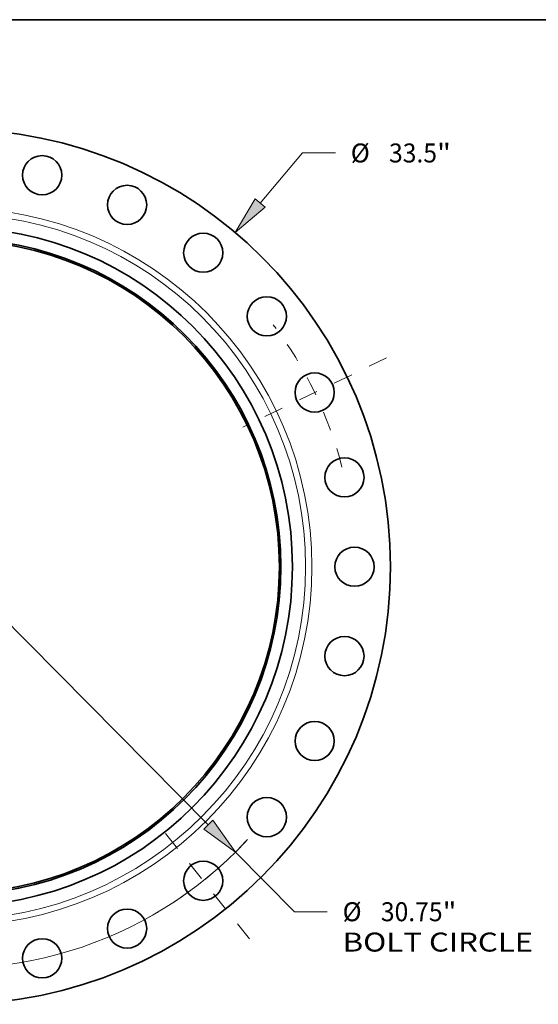
# Model space of a CAD drawing. Extents: x 0 to 10.8, y 0 to 8.3.
# Drawn here: x 3.8 to 6.5, y 3.1 to 8.3 of the extents above; entities that cross this region are included whole.
import ezdxf
from ezdxf.enums import TextEntityAlignment as Align

# ---------------------------------------------------------------- set-up
doc = ezdxf.new("R2010")
doc.units = 0
doc.header["$MEASUREMENT"] = 0
doc.linetypes.add('DASHDOT', pattern=[18.5, 12, -3, 0.5, -3])
doc.layers.get('0').update_dxf_attribs({"lineweight": 13})
doc.layers.add('1', color=7, linetype='Continuous', lineweight=13)
doc.styles.get("Standard").update_dxf_attribs({"font": 'isocp.shx'})

# ---------------------------------------------------------------- blocks, each defined once
blk = doc.blocks.new('BLOCK8')
at = {"color": 7, "lineweight": 13, "ltscale": 0.03937}
for p, q in [((11.765, 13.92), (13.387, 15.839)), ((13.387, 15.839), (14.642, 15.839)), ((-12.313, -14.568), (-11.765, -13.92))]:
    blk.add_line(p, q, dxfattribs=at)
for points in [[(11.577, 14.079), (10.812, 12.793), (11.953, 13.761)], [(-11.577, -14.079), (-10.812, -12.793), (-11.953, -13.761)]]:
    blk.add_lwpolyline(points, close=True, dxfattribs=at)
for points in [[(11.577, 14.079), (10.812, 12.793), (11.577, 14.079), (11.953, 13.761)], [(-11.577, -14.079), (-10.812, -12.793), (-11.577, -14.079), (-11.953, -13.761)]]:
    blk.add_solid(points, dxfattribs=at)
for s, height, p, p2 in [('%%c', 0.7264, (15.232, 15.476), (15.959, 15.476)), ('33.5', 0.7264, (16.697, 15.476), (18.533, 15.476)), ('"', 0.726, (18.533, 15.476), (19.066, 15.476))]:
    blk.add_text(s, height=height, dxfattribs=at).set_placement(p, p2, align=Align.FIT)
blk = doc.blocks.new('BLOCK10')
at = {"color": 7, "lineweight": 13, "ltscale": 0.03937}
for p, q in [((-9.779, 9.877), (9.779, -9.877)), ((10.818, -10.926), (13.076, -13.206)), ((13.076, -13.206), (14.331, -13.206))]:
    blk.add_line(p, q, dxfattribs=at)
for points in [[(-9.604, 10.05), (-10.818, 10.926), (-9.954, 9.704)], [(9.604, -10.05), (10.818, -10.926), (9.954, -9.704)]]:
    blk.add_lwpolyline(points, close=True, dxfattribs=at)
for start, end in [(132.5498, 162.9666), (197.0335, 316.8809)]:
    blk.add_arc((0, 0), 15.375, start, end, dxfattribs=at)
for points in [[(-9.604, 10.05), (-10.818, 10.926), (-9.604, 10.05), (-9.954, 9.704)], [(9.604, -10.05), (10.818, -10.926), (9.604, -10.05), (9.954, -9.704)]]:
    blk.add_solid(points, dxfattribs=at)
for s, height, p, p2 in [('%%c', 0.7264, (14.921, -13.57), (15.647, -13.57)), ('"', 0.726, (18.747, -13.57), (19.28, -13.57)), ('30.75', 0.7264, (16.385, -13.57), (18.747, -13.57)), ('BOLT CIRCLE', 0.72639, (14.921, -14.732), (22.214, -14.732))]:
    blk.add_text(s, height=height, dxfattribs=at).set_placement(p, p2, align=Align.FIT)
blk = doc.blocks.new('BLOCK13')
at = {"color": 7, "linetype": 'DASHDOT', "lineweight": 13, "ltscale": 0.03937}
blk.add_line((16.597, 7.993), (11.108, 5.349), dxfattribs=at)
blk.add_arc((0, 0), 15.375, 14.3633, 37.0653, dxfattribs=at)
blk = doc.blocks.new('BLOCK14')
at = {"color": 7, "linetype": 'DASHDOT', "lineweight": 13, "ltscale": 0.03937}
blk.add_line((11.361, -14.246), (7.812, -9.795), dxfattribs=at)
blk.add_arc((0, 0), 15.375, 297.9653, 319.1775, dxfattribs=at)

msp = doc.modelspace()

# ---------------------------------------------------------------- linework, layer by layer
at = {"color": 7, "lineweight": 35, "ltscale": 0.03937}
for centre, radius in [((3.4908, 5.4124), 2.2696), ((3.9544, 7.4434), 0.1016), ((4.3948, 7.2894), 0.1016), ((3.4908, 5.4124), 1.7615), ((3.4908, 5.4124), 1.7022), ((3.4908, 5.4124), 1.6937), ((4.7898, 7.0412), 0.1016), ((5.1196, 6.7113), 0.1016), ((5.3678, 6.3163), 0.1016), ((5.5219, 5.8759), 0.1016), ((5.5742, 5.4124), 0.1016), ((5.5219, 4.9488), 0.1016), ((5.3678, 4.5084), 0.1016), ((5.1196, 4.1134), 0.1016), ((4.7898, 3.7836), 0.1016), ((4.3948, 3.5354), 0.1016), ((3.9544, 3.3813), 0.1016)]:
    msp.add_circle(centre, radius, dxfattribs=at)
at = {"color": 7, "lineweight": 13, "ltscale": 0.03937}
for radius in [1.8623, 1.83]:
    msp.add_circle((3.4908, 5.4124), radius, dxfattribs=at)
at = {"layer": '1', "color": 7, "lineweight": 35, "ltscale": 0.03937}
msp.add_line((0.25, 8.25), (10.75, 8.25), dxfattribs=at)

# ---------------------------------------------------------------- block references
at = {"lineweight": 0, "xscale": 0.1354998540362407, "yscale": 0.1354998540362407, "zscale": 0.1354998540362407}
for name in ['BLOCK8', 'BLOCK10', 'BLOCK13', 'BLOCK14']:
    msp.add_blockref(name, (3.4908, 5.4124), dxfattribs=at)

doc.saveas('drawing.dxf')
